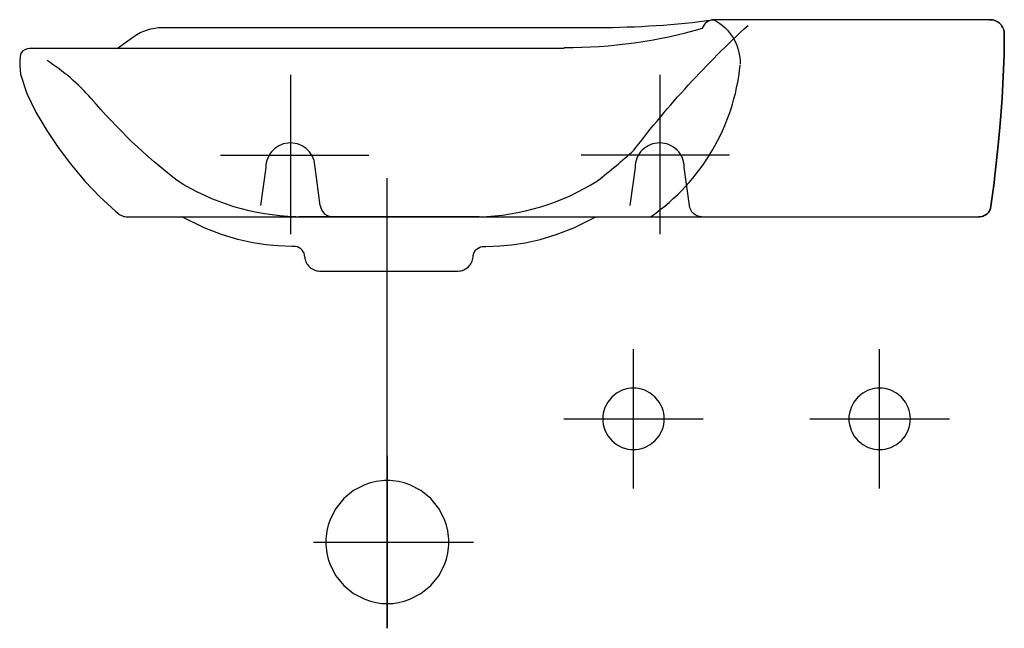
# Model space of a CAD drawing. Extents: x -0.2 to 0.2, y -0.247 to 0.
import ezdxf

# ---------------------------------------------------------------- set-up
doc = ezdxf.new("R2010")
doc.units = 0
doc.layers.get('defpoints').update_dxf_attribs({"color": 140})

msp = doc.modelspace()

# ---------------------------------------------------------------- linework, layer by layer
for points in [[(-0.16044, -0.01167), (-0.15365, -0.00685, -0.155731), (-0.14206, -0.00315), (0.03494, -0.00315, 0.033433), (0.08204, 0, 0.308519), (0.07729, -0.00348)], [(0.02126, -0.01128, 0.071784), (0.07739, -0.00348)], [(0.194, 0), (0.08204, 0, -0.284112), (0.09268, -0.0181)], [(0.02126, -0.01167), (-0.19582, -0.01167, 0.255618), (-0.19954, -0.01367), (-0.19965, -0.01428), (-0.19975, -0.0149), (-0.19983, -0.01552), (-0.19989, -0.01615), (-0.19994, -0.01677), (-0.19997, -0.0174), (-0.19999, -0.01802), (-0.2, -0.01865), (-0.19963, -0.02206), (-0.19708, -0.02994), (-0.19342, -0.03749), (-0.18904, -0.0449), (-0.18438, -0.05181), (-0.17936, -0.05849), (-0.17348, -0.06552), (-0.16748, -0.07188), (-0.1611, -0.07774), (-0.15999, -0.07866), (-0.15957, -0.07897), (-0.15914, -0.07924), (-0.15868, -0.07947), (-0.15821, -0.07966), (-0.15773, -0.07981), (-0.15723, -0.07991), (-0.15672, -0.07998), (-0.15621, -0.08), (0, -0.08)], [(0.05648, -0.07981, 0.21991), (0.09268, -0.01849)]]:
    msp.add_lwpolyline(points, format="xyb")
for points in [[(0, -0.08), (0.18963, -0.08), (0.19012, -0.07998), (0.19104, -0.07982), (0.19147, -0.07969), (0.19188, -0.07952), (0.19226, -0.07931), (0.19263, -0.07908), (0.19297, -0.07881), (0.19328, -0.07851), (0.19356, -0.07818), (0.19381, -0.07782), (0.19404, -0.07744), (0.19423, -0.07703), (0.19438, -0.07659), (0.19459, -0.07566), (0.19568, -0.06711), (0.1967, -0.05839), (0.19762, -0.04955), (0.19842, -0.04068), (0.19908, -0.03182), (0.19958, -0.02304), (0.19989, -0.01442), (0.2, -0.006), (0.19997, -0.00535), (0.19989, -0.00473), (0.19975, -0.00414), (0.19956, -0.00358), (0.19932, -0.00305), (0.19903, -0.00256), (0.19869, -0.0021), (0.19832, -0.00168), (0.1979, -0.00131), (0.19744, -0.00097), (0.19695, -0.00068), (0.19642, -0.00044), (0.19586, -0.00025), (0.19527, -0.00011), (0.19465, -0.00003), (0.194, 0), (0.19465, -0.00003), (0.19527, -0.00011), (0.19586, -0.00025), (0.19642, -0.00044), (0.19695, -0.00068), (0.19744, -0.00097), (0.1979, -0.00131), (0.19832, -0.00168), (0.19869, -0.0021), (0.19903, -0.00256), (0.19932, -0.00305), (0.19956, -0.00358), (0.19975, -0.00414), (0.19989, -0.00473), (0.19997, -0.00535), (0.2, -0.006), (0.19989, -0.01442), (0.19958, -0.02304), (0.19908, -0.03182), (0.19842, -0.04068), (0.19762, -0.04955), (0.1967, -0.05839), (0.19568, -0.06711), (0.19459, -0.07566), (0.19438, -0.07659), (0.19423, -0.07703), (0.19404, -0.07744), (0.19381, -0.07782), (0.19356, -0.07818), (0.19328, -0.07851), (0.19297, -0.07881), (0.19263, -0.07908), (0.19226, -0.07931), (0.19188, -0.07952), (0.19147, -0.07969), (0.19104, -0.07982), (0.19012, -0.07998), (0.18963, -0.08)], [(-0.0134, -0.08), (-0.0866, -0.08)], [(-0.08417, -0.09634), (-0.08423, -0.09576), (-0.08435, -0.09523), (-0.0845, -0.09475), (-0.0847, -0.09431), (-0.08493, -0.09392), (-0.08519, -0.09358), (-0.08548, -0.09327), (-0.0858, -0.093), (-0.08647, -0.09256), (-0.08718, -0.09223), (-0.08789, -0.09201), (-0.08935, -0.092), (-0.09507, -0.0918), (-0.09984, -0.09136), (-0.10531, -0.09053), (-0.11139, -0.08918), (-0.11801, -0.0872), (-0.12511, -0.08444), (-0.1341, -0.08)], [(-0.08417, -0.09634), (-0.08411, -0.09691), (-0.08399, -0.09747), (-0.08382, -0.09801), (-0.0836, -0.09853), (-0.08333, -0.09902), (-0.08301, -0.09949), (-0.08266, -0.09992), (-0.08227, -0.10033), (-0.08184, -0.10069), (-0.08139, -0.10102), (-0.0809, -0.10131), (-0.0804, -0.10155), (-0.07987, -0.10174), (-0.07932, -0.10188), (-0.07876, -0.10197), (-0.07818, -0.102), (-0.02182, -0.102), (-0.02124, -0.10197), (-0.02068, -0.10188), (-0.02013, -0.10174), (-0.0196, -0.10155), (-0.0191, -0.10131), (-0.01861, -0.10102), (-0.01816, -0.10069), (-0.01773, -0.10033), (-0.01734, -0.09992), (-0.01699, -0.09949), (-0.01667, -0.09902), (-0.0164, -0.09853), (-0.01618, -0.09801), (-0.01601, -0.09747), (-0.01589, -0.09691), (-0.01583, -0.09634), (-0.01577, -0.09576), (-0.01565, -0.09523), (-0.0155, -0.09475), (-0.0153, -0.09431), (-0.01507, -0.09392), (-0.01481, -0.09358), (-0.01452, -0.09327), (-0.0142, -0.093), (-0.01353, -0.09256), (-0.01282, -0.09223), (-0.01211, -0.09201), (-0.01065, -0.092), (-0.00493, -0.0918), (-0.00016, -0.09136), (0.00531, -0.09053), (0.01139, -0.08918), (0.01801, -0.0872), (0.02511, -0.08444), (0.0341, -0.08)], [(0.0921, -0.08), (0.10081, -0.08)]]:
    msp.add_lwpolyline(points)
at = {"layer": 'defpoints'}
for points in [[(-0.01342, -0.08002, 0.134983), (0.0348, -0.06533, 0.020468), (0.04954, -0.0529, -0.044348), (0.09591, -0.0023)], [(-0.08787, -0.08, -0.134983), (-0.13608, -0.0653, -0.05134), (-0.17097, -0.03195, 0.069642), (-0.18886, -0.01661)], [(-0.07788, -0.07541), (-0.08, -0.06, 0.414214), (-0.09, -0.05, 0.414214), (-0.1, -0.06), (-0.10212, -0.07541)], [(0.0771, -0.08, -0.390115), (0.07212, -0.07541), (0.07, -0.06, 0.414214), (0.06, -0.05, 0.414214), (0.05, -0.06), (0.04788, -0.07541)], [(-0.07788, -0.07541, 0.390115), (-0.0729, -0.08)]]:
    msp.add_lwpolyline(points, format="xyb", dxfattribs=at)
for points in [[(-0.09, -0.02236), (-0.09, -0.08707)], [(0.06, -0.02236), (0.06, -0.08707)], [(-0.11841, -0.055), (-0.05812, -0.055)], [(0.08841, -0.055), (0.02812, -0.055)], [(-0.05065, -0.177), (-0.05065, -0.247), (-0.05065, -0.06432)], [(-0.08725, -0.08), (-0.01405, -0.08)], [(0.04935, -0.19032), (0.04935, -0.13368)], [(0.14935, -0.19032), (0.14935, -0.13368)], [(0.02103, -0.162), (0.07767, -0.162)], [(0.12103, -0.162), (0.17767, -0.162)], [(-0.08065, -0.212), (-0.01565, -0.212)]]:
    msp.add_lwpolyline(points, dxfattribs=at)
for points in [[(0.06185, -0.162), (0.0618, -0.16088), (0.06164, -0.15973), (0.06137, -0.15856), (0.06097, -0.1574), (0.05981, -0.15516), (0.05819, -0.15316), (0.05619, -0.15154), (0.05395, -0.15038), (0.05163, -0.14971), (0.05047, -0.14955), (0.04935, -0.1495), (0.04823, -0.14955), (0.04708, -0.14971), (0.04475, -0.15038), (0.04251, -0.15154), (0.04051, -0.15316), (0.03889, -0.15516), (0.03773, -0.1574), (0.03706, -0.15973), (0.0369, -0.16088), (0.03685, -0.162), (0.0369, -0.16312), (0.03706, -0.16427), (0.03773, -0.1666), (0.03889, -0.16884), (0.04051, -0.17084), (0.04251, -0.17246), (0.04475, -0.17362), (0.04708, -0.17429), (0.04823, -0.17445), (0.04935, -0.1745), (0.05047, -0.17445), (0.05163, -0.17429), (0.05395, -0.17362), (0.05619, -0.17246), (0.05819, -0.17084), (0.05981, -0.16884), (0.06097, -0.1666), (0.06137, -0.16544), (0.06164, -0.16427), (0.0618, -0.16312)], [(0.16185, -0.162), (0.1618, -0.16088), (0.16164, -0.15973), (0.16137, -0.15856), (0.16097, -0.1574), (0.15981, -0.15516), (0.15819, -0.15316), (0.15619, -0.15154), (0.15395, -0.15038), (0.15163, -0.14971), (0.15047, -0.14955), (0.14935, -0.1495), (0.14823, -0.14955), (0.14708, -0.14971), (0.14475, -0.15038), (0.14251, -0.15154), (0.14051, -0.15316), (0.13889, -0.15516), (0.13773, -0.1574), (0.13706, -0.15973), (0.1369, -0.16088), (0.13685, -0.162), (0.1369, -0.16312), (0.13706, -0.16427), (0.13773, -0.1666), (0.13889, -0.16884), (0.14051, -0.17084), (0.14251, -0.17246), (0.14475, -0.17362), (0.14708, -0.17429), (0.14823, -0.17445), (0.14935, -0.1745), (0.15047, -0.17445), (0.15163, -0.17429), (0.15395, -0.17362), (0.15619, -0.17246), (0.15819, -0.17084), (0.15981, -0.16884), (0.16097, -0.1666), (0.16137, -0.16544), (0.16164, -0.16427), (0.1618, -0.16312)], [(-0.02565, -0.212), (-0.02567, -0.21089), (-0.02575, -0.20975), (-0.02607, -0.20745), (-0.02661, -0.20512), (-0.0274, -0.2028), (-0.02972, -0.19832), (-0.03297, -0.19432), (-0.03697, -0.19108), (-0.04145, -0.18876), (-0.04377, -0.18797), (-0.0461, -0.18742), (-0.0484, -0.1871), (-0.04953, -0.18702), (-0.05065, -0.187), (-0.05176, -0.18702), (-0.0529, -0.1871), (-0.0552, -0.18742), (-0.05753, -0.18797), (-0.05985, -0.18876), (-0.06433, -0.19108), (-0.06833, -0.19432), (-0.07157, -0.19832), (-0.07389, -0.2028), (-0.07468, -0.20512), (-0.07523, -0.20745), (-0.07555, -0.20975), (-0.07562, -0.21089), (-0.07565, -0.212), (-0.07562, -0.21311), (-0.07555, -0.21425), (-0.07523, -0.21655), (-0.07468, -0.21888), (-0.07389, -0.2212), (-0.07157, -0.22568), (-0.06833, -0.22968), (-0.06433, -0.23292), (-0.05985, -0.23524), (-0.05753, -0.23603), (-0.0552, -0.23658), (-0.0529, -0.2369), (-0.05176, -0.23698), (-0.05065, -0.237), (-0.04953, -0.23698), (-0.0484, -0.2369), (-0.0461, -0.23658), (-0.04377, -0.23603), (-0.04145, -0.23524), (-0.03697, -0.23292), (-0.03297, -0.22968), (-0.02972, -0.22568), (-0.0274, -0.2212), (-0.02661, -0.21888), (-0.02607, -0.21655), (-0.02575, -0.21425), (-0.02567, -0.21311)]]:
    msp.add_lwpolyline(points, close=True, dxfattribs=at)

doc.saveas('drawing.dxf')
